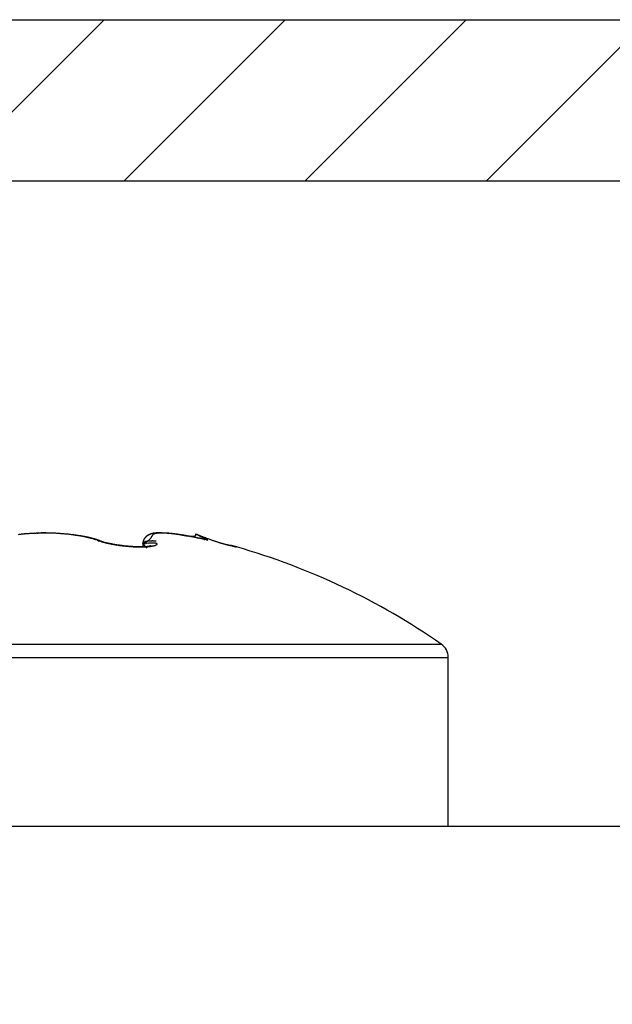
# Model space of a CAD drawing. Units: millimetres. Extents: x -3200 to 5220, y -3024 to 2395.
# Drawn here: x 5150 to 5157, y 2183 to 2195 of the extents above; entities that cross this region are included whole.
import ezdxf

# ---------------------------------------------------------------- set-up
doc = ezdxf.new("R2010")
doc.units = ezdxf.units.MM
for name, color, linetype in [('fiktive', 1, 'Continuous'), ('hatching-Schraffur', 5, 'Continuous'), ('outline-Körperkante', 7, 'Continuous')]:
    doc.layers.add(name, color=color, linetype=linetype)

# ---------------------------------------------------------------- blocks, each defined once
blk = doc.blocks.new('Verschalung WinDrive2201')
at = {"layer": 'hatching-Schraffur'}
h = blk.add_hatch(dxfattribs=at)
h.set_pattern_fill('ANSI31', color=256, scale=0.5, style=0)
h.set_pattern_definition([(45, (-116.6368, -261.4505), (-1.122532, 1.122532), [])])
h.paths.add_polyline_path([(-2, -98), (-9.791, -98), (-18.452, -93), (-23, -93), (-23, -95.5), (-22.202, -95.5), (-21.509, -94.3), (-20.643, -94.8), (-20.355, -94.3), (-19.489, -94.8), (-19.2, -94.3), (-12.791, -98), (-44.25, -98, -1), (-45.75, -98), (-48.25, -98, -1), (-49.75, -98), (-52.25, -98, -1), (-53.75, -98), (-56.25, -98, -1), (-57.75, -98), (-60.25, -98, -1), (-61.75, -98), (-65, -98), (-65, -100), (0, -100), (0, -74.1), (-4, -73.25), (-4, -70.75), (0, -69.9), (0, -8.25), (-2, -8.25), (-2, -14.25), (-4.5, -14.25), (-4.5, -11.75), (-6, -11.75), (-6, -15.75), (-2, -15.75), (-2, -20.48), (-1.7, -21), (-2, -21.52), (-2, -68.28), (-6, -69.13), (-6, -74.87), (-2, -75.72)])
h.paths.add_polyline_path([(-2, -2.25), (-2, -8.25), (0, -8.25), (0, 0), (-82, 0), (-82, -1), (-69, -1), (-68, -2), (-63.75, -2, 1), (-62.25, -2), (-19.75, -2, 1), (-18.25, -2), (-6, -2), (-6, -4.75), (-4.5, -4.75), (-4.5, -2.25)])
at = {"layer": 'outline-Körperkante'}
blk.add_lwpolyline([(-2, -21.52), (-1.7, -21), (-2, -20.48), (-2, -15.75), (-6, -15.75), (-6, -11.75), (-4.5, -11.75), (-4.5, -14.25), (-2, -14.25), (-2, -2.25), (-4.5, -2.25), (-4.5, -4.75), (-6, -4.75), (-6, -2), (-18.25, -2, -1), (-19.75, -2), (-62.25, -2, -1), (-63.75, -2), (-68, -2), (-69, -1), (-82, -1), (-82, 0), (0, 0), (0, -69.9)], format="xyb", dxfattribs=at)
blk = doc.blocks.new('WinDrive2203_LR12_Drive')
at = {"layer": 'outline-Körperkante'}
for p, q in [((66.5, 44.141), (66.498, 44.141)), ((66.5, 44.14), (66.5, 44.14)), ((66.528, 44.139), (66.528, 44.14)), ((67.151, 44.05), (67.137, 44.055)), ((67.177, 44.047), (67.171, 44.049)), ((67.177, 44.047), (67.176, 44.047)), ((68.246, 44.107), (68.237, 44.109)), ((68.367, 44.13), (68.371, 44.123)), ((68.367, 44.13), (68.463, 44.081)), ((68.52, 44.05), (68.503, 44.056)), ((67.329, 44.007), (67.324, 44.008)), ((67.715, 44.007), (67.747, 44.011)), ((67.715, 44.007), (67.715, 44.009)), ((67.715, 44.007), (67.719, 44.003)), ((67.715, 44.007), (67.715, 43.971)), ((67.82, 43.987), (67.82, 43.986)), ((68.872, 43.97), (68.872, 43.97)), ((68.872, 43.97), (68.872, 43.97)), ((68.878, 43.968), (68.874, 43.969)), ((68.878, 43.968), (68.878, 43.968)), ((61.586, 42.763), (71.414, 42.763)), ((61.5, 42.599), (71.5, 42.599)), ((71.5, 40.503), (71.5, 42.599)), ((102.7, 40.503), (57.2, 40.503))]:
    blk.add_line(p, q, dxfattribs=at)
for centre, radius, start, end in [((66.461, 41.788), 2.35, 96.6683, 97.1507), ((66.469, 41.711), 2.427, 96.1741, 96.6457), ((66.477, 41.64), 2.499, 95.7199, 96.1821), ((66.481, 41.578), 2.561, 95.2224, 95.677), ((66.488, 41.519), 2.621, 94.7907, 95.2384), ((66.49, 41.467), 2.673, 94.3142, 94.7561), ((66.494, 41.42), 2.719, 93.8751, 94.3119), ((66.496, 41.379), 2.761, 93.4387, 93.8716), ((66.499, 41.346), 2.794, 93.0135, 93.4432), ((66.5, 41.319), 2.821, 92.5916, 93.019), ((66.5, 41.297), 2.842, 92.147, 92.5729), ((66.5, 41.286), 2.854, 91.7082, 92.1335), ((66.504, 43.608), 0.537, 100.5862, 101.169), ((66.444, 43.936), 0.204, 99.9146, 101.0884), ((66.452, 43.898), 0.242, 99.4176, 100.0613), ((66.558, 43.18), 0.968, 98.5605, 98.6869), ((66.461, 43.822), 0.318, 98.0542, 98.4801), ((66.501, 41.279), 2.861, 91.2983, 91.7236), ((66.454, 43.881), 0.259, 97.723, 98.2794), ((66.463, 43.821), 0.32, 97.4497, 97.8927), ((66.467, 43.777), 0.364, 96.8748, 97.2586), ((66.465, 43.788), 0.353, 96.3195, 96.7201), ((66.466, 43.787), 0.354, 96.0632, 96.4638), ((66.468, 43.765), 0.376, 95.6145, 95.9911), ((66.471, 43.744), 0.397, 95.3477, 95.7074), ((66.471, 43.731), 0.41, 94.8953, 95.2436), ((66.471, 43.716), 0.425, 94.4239, 94.7605), ((66.499, 41.282), 2.858, 90.8372, 91.2637), ((66.474, 43.695), 0.446, 94.1852, 94.5071), ((66.476, 43.677), 0.465, 93.9636, 94.2728), ((66.476, 43.652), 0.489, 93.4851, 93.7808), ((66.478, 43.631), 0.51, 93.2646, 93.5483), ((66.48, 43.606), 0.535, 93.0447, 93.315), ((66.481, 43.577), 0.564, 92.8007, 93.0591), ((66.481, 43.548), 0.594, 92.3571, 92.6024), ((66.484, 43.518), 0.623, 92.3629, 92.5966), ((66.5, 41.289), 2.851, 90.4319, 90.8598), ((66.483, 43.477), 0.664, 91.903, 92.1239), ((66.484, 43.441), 0.7, 91.6851, 91.8947), ((66.488, 43.397), 0.745, 91.6914, 91.8884), ((66.486, 43.349), 0.793, 91.2445, 91.4303), ((66.49, 43.289), 0.852, 91.2455, 91.419), ((66.49, 43.232), 0.909, 91.029, 91.1915), ((66.491, 43.159), 0.982, 90.813, 90.9635), ((66.49, 43.079), 1.063, 90.5938, 90.7335), ((66.494, 42.977), 1.164, 90.5999, 90.7274), ((66.5, 41.301), 2.839, 90, 90.4301), ((66.493, 42.87), 1.271, 90.3821, 90.4993), ((66.491, 42.742), 1.399, 90.1671, 90.2736), ((66.494, 42.562), 1.58, 90.1722, 90.2668), ((66.498, 42.246), 1.896, 90.1801, 90.259), ((66.494, 42.119), 2.022, 89.963, 90.037), ((66.496, 42.232), 1.909, 89.9607, 90.0393), ((66.519, 44.14), 0.0184, 179.8598, 180.1402), ((66.515, 44.142), 0.015, 186.9715, 187.2785), ((66.512, 44.141), 0.0119, 179.8319, 180.1681), ((66.512, 44.142), 0.0124, 186.9393, 187.3108), ((66.51, 44.141), 0.00977, 179.7946, 180.2054), ((66.508, 44.141), 0.0075, 179.7708, 180.2292), ((66.507, 44.141), 0.00671, 179.7439, 180.2561), ((66.506, 44.141), 0.00593, 179.7101, 180.2899), ((66.504, 44.141), 0.00435, 179.6708, 180.3292), ((66.504, 44.141), 0.00379, 179.6223, 180.3777), ((66.503, 44.141), 0.00331, 179.5671, 180.4329), ((66.502, 44.141), 0.00224, 179.4877, 180.5123), ((66.502, 44.141), 0.00185, 179.3814, 180.6186), ((66.502, 44.141), 0.00157, 179.2718, 180.7282), ((66.501, 44.141), 0.0011, 160.7425, 162.3876), ((66.501, 44.141), 0.000509, 178.8745, 181.1255), ((66.501, 44.141), 0.000514, 159.8031, 163.327), ((66.5, 44.141), 0.000345, 151.5805, 155.2894), ((66.5, 44.141), 0.00037, 179.2251, 180.7749), ((66.5, 44.141), 0.000107, 131.2019, 138.7981), ((66.5, 44.141), 0.0000477, 102.996, 130.1341), ((66.5, 44.141), 0.0000503, 78.5392, 101.4608), ((66.514, 43.043), 1.099, 90.6559, 90.7415), ((66.534, 44.143), 0.0335, 185.1, 185.2889), ((66.528, 44.143), 0.0283, 185.6089, 185.8122), ((66.524, 44.143), 0.0236, 186.2303, 186.4501), ((66.522, 44.143), 0.0219, 186.2216, 186.4588), ((66.52, 44.143), 0.0201, 186.2113, 186.4691), ((66.501, 41.302), 2.837, 89.5966, 90.027), ((66.502, 43.751), 0.39, 89.9082, 90.0918), ((66.507, 43.817), 0.325, 90.6359, 90.7788), ((66.505, 43.846), 0.295, 89.933, 90.067), ((66.504, 43.622), 0.519, 89.9652, 90.0348), ((66.506, 43.903), 0.238, 89.9109, 90.0891), ((66.503, 43.905), 0.236, 89.1169, 89.2916), ((66.505, 43.938), 0.204, 89.0932, 89.293), ((66.507, 43.912), 0.23, 89.9115, 90.0885), ((66.506, 43.954), 0.187, 89.0843, 89.3019), ((66.507, 43.963), 0.179, 89.089, 89.3196), ((66.506, 43.985), 0.157, 88.2565, 88.5164), ((66.505, 43.977), 0.165, 88.2418, 88.4851), ((66.507, 43.993), 0.148, 88.2493, 88.5236), ((66.509, 44.007), 0.134, 88.2346, 88.5383), ((66.506, 44.001), 0.141, 87.4356, 87.7254), ((66.506, 44.016), 0.126, 86.5697, 86.8893), ((66.508, 44.025), 0.117, 86.6008, 86.9502), ((66.509, 44.021), 0.12, 87.3791, 87.7128), ((66.508, 44.031), 0.111, 85.7326, 86.0961), ((66.509, 44.035), 0.106, 85.7248, 86.104), ((66.509, 44.043), 0.0984, 84.8964, 85.3054), ((66.51, 44.039), 0.102, 85.7178, 86.111), ((66.51, 44.046), 0.0952, 84.8895, 85.3123), ((66.511, 44.053), 0.0879, 83.9811, 84.4333), ((66.51, 44.049), 0.0919, 84.0702, 84.5086), ((66.511, 44.055), 0.0863, 83.2464, 83.714), ((66.511, 44.06), 0.0815, 82.4255, 82.9217), ((66.512, 44.058), 0.0827, 83.146, 83.6271), ((66.499, 41.292), 2.847, 89.113, 89.5414), ((66.511, 44.063), 0.0784, 81.4989, 82.0085), ((66.512, 44.065), 0.0761, 81.4913, 82.0161), ((66.513, 44.068), 0.0727, 80.6669, 81.2173), ((66.512, 44.066), 0.0756, 80.8007, 81.3381), ((66.513, 44.07), 0.071, 79.8518, 80.4166), ((66.514, 44.073), 0.0683, 79.0356, 79.6248), ((66.513, 44.073), 0.0679, 78.8849, 79.4691), ((66.513, 44.072), 0.0695, 77.4443, 78.0262), ((66.5, 41.291), 2.848, 88.7082, 89.136), ((66.499, 41.294), 2.845, 88.2752, 88.7028), ((66.501, 41.309), 2.83, 87.8639, 88.2925), ((66.5, 41.326), 2.814, 87.3968, 87.8268), ((66.503, 41.353), 2.787, 87.0043, 87.4368), ((66.502, 41.383), 2.756, 86.5266, 86.9621), ((66.506, 41.422), 2.717, 86.1232, 86.563), ((66.508, 41.467), 2.672, 85.6567, 86.1012), ((66.514, 41.517), 2.622, 85.2396, 85.6901), ((66.517, 41.574), 2.565, 84.7544, 85.2116), ((66.524, 41.634), 2.504, 84.3204, 84.7856), ((66.531, 41.701), 2.438, 83.8432, 84.3172), ((66.538, 41.773), 2.365, 83.3512, 83.8354), ((66.548, 41.847), 2.29, 82.8785, 83.3739), ((66.557, 41.926), 2.211, 82.3636, 82.8718), ((66.363, 39.868), 4.277, 83.212, 83.5098), ((66.569, 42.009), 2.127, 81.8552, 82.3776), ((66.692, 42.576), 1.548, 82.8113, 83.4357), ((66.581, 42.08), 2.055, 81.3659, 81.9006), ((66.677, 42.448), 1.677, 82.4865, 82.8562), ((66.589, 42.139), 1.996, 80.798, 81.3417), ((66.146, 38.675), 5.487, 82.0515, 82.138), ((66.632, 42.137), 1.992, 81.8803, 82.1432), ((66.6, 42.202), 1.932, 80.2754, 80.8302), ((66.693, 42.551), 1.573, 81.568, 81.9206), ((66.661, 42.326), 1.8, 81.3142, 81.6122), ((66.61, 42.265), 1.868, 79.693, 80.2587), ((66.64, 42.201), 1.928, 80.9988, 81.2708), ((66.662, 42.351), 1.776, 80.6484, 80.9429), ((66.623, 42.332), 1.799, 79.1295, 79.7086), ((66.677, 42.427), 1.698, 80.4154, 80.7221), ((66.677, 42.424), 1.701, 80.135, 80.4385), ((66.636, 42.399), 1.732, 78.5378, 79.1308), ((66.679, 42.445), 1.68, 79.7729, 80.0771), ((66.687, 42.483), 1.641, 79.5, 79.8092), ((66.651, 42.469), 1.66, 77.9654, 78.5748), ((66.692, 42.519), 1.605, 79.1474, 79.461), ((66.7, 42.545), 1.578, 78.9191, 79.2353), ((66.666, 42.539), 1.588, 77.3154, 77.9419), ((66.703, 42.575), 1.548, 78.4912, 78.8109), ((66.711, 42.604), 1.517, 78.2529, 78.5762), ((66.683, 42.612), 1.513, 76.7148, 77.3614), ((66.716, 42.637), 1.485, 77.8642, 78.1916), ((66.724, 42.663), 1.458, 77.6305, 77.9614), ((66.7, 42.683), 1.44, 76.0523, 76.7198), ((66.729, 42.694), 1.426, 77.2291, 77.5642), ((66.734, 42.719), 1.4, 76.8515, 77.1904), ((66.719, 42.757), 1.364, 75.39, 76.0821), ((66.743, 42.75), 1.369, 76.5719, 76.9151), ((66.749, 42.776), 1.341, 76.2347, 76.5819), ((66.738, 42.829), 1.289, 74.6845, 75.4025), ((66.756, 42.804), 1.312, 75.8913, 76.2431), ((66.762, 42.83), 1.286, 75.4727, 75.8287), ((66.758, 42.902), 1.214, 73.9491, 74.6968), ((66.77, 42.858), 1.257, 75.1865, 75.5474), ((66.775, 42.885), 1.23, 74.7353, 75.1006), ((66.779, 42.972), 1.141, 73.2084, 73.9875), ((66.784, 42.91), 1.203, 74.4563, 74.8267), ((66.791, 42.936), 1.176, 74.0613, 74.4363), ((66.802, 43.043), 1.066, 72.4337, 73.2499), ((66.798, 42.962), 1.149, 73.6788, 74.0591), ((66.805, 42.987), 1.123, 73.268, 73.6532), ((66.824, 43.11), 0.995, 71.6267, 72.4807), ((66.813, 43.011), 1.098, 72.8929, 73.2838), ((66.821, 43.036), 1.072, 72.54, 72.9363), ((66.829, 43.059), 1.047, 72.1286, 72.5306), ((66.835, 43.08), 1.025, 71.7101, 72.1169), ((67.733, 45.798), 1.842, 251.6035, 252.473), ((67.162, 43.919), 0.131, 93.7263, 94.5715), ((67.157, 44.001), 0.0491, 93.0316, 94.7518), ((67.157, 43.996), 0.0541, 91.8774, 92.8944), ((67.157, 43.986), 0.0641, 89.6292, 90.3708), ((67.158, 43.891), 0.159, 90.617, 90.8907), ((66.843, 43.106), 0.998, 71.2827, 71.6967), ((67.158, 43.998), 0.0525, 89.514, 90.486), ((67.158, 43.99), 0.0601, 88.9266, 89.7563), ((67.157, 43.986), 0.0647, 87.6211, 88.3831), ((67.157, 43.989), 0.0609, 86.9578, 87.7773), ((67.157, 43.991), 0.059, 85.6311, 86.4785), ((67.157, 43.991), 0.0598, 84.3274, 85.165), ((67.158, 43.991), 0.0596, 85.6354, 86.4742), ((67.157, 43.991), 0.0591, 83.0186, 83.8675), ((66.854, 43.136), 0.967, 70.8965, 71.3194), ((67.158, 43.991), 0.0593, 83.089, 83.9449), ((67.157, 43.992), 0.0584, 81.7162, 82.5771), ((67.158, 43.992), 0.0583, 81.0688, 81.934), ((67.157, 43.992), 0.0587, 79.8908, 80.7625), ((67.158, 43.992), 0.0578, 79.1412, 80.0174), ((67.158, 43.993), 0.0576, 77.2376, 78.1235), ((67.158, 43.992), 0.0582, 78.6253, 79.507), ((67.158, 43.993), 0.0574, 76.6079, 77.4991), ((67.157, 43.993), 0.0575, 75.3615, 76.2563), ((67.158, 43.993), 0.0574, 74.7423, 75.641), ((67.158, 43.993), 0.0573, 74.1263, 75.0293), ((67.158, 43.993), 0.0571, 72.9059, 73.8165), ((67.158, 43.993), 0.0574, 72.3039, 73.2131), ((67.157, 43.993), 0.0578, 70.9155, 71.8153), ((67.555, 45.109), 1.127, 250.3908, 251.6909), ((67.48, 44.842), 0.851, 249.1796, 249.6508), ((67.423, 44.791), 0.788, 251.9034, 253.4947), ((67.303, 44.363), 0.34, 249.4349, 250.3456), ((67.331, 44.438), 0.42, 250.1641, 250.6565), ((67.667, 45.441), 1.478, 251.2591, 251.3717), ((67.372, 44.569), 0.557, 251.4547, 251.7874), ((67.347, 44.485), 0.47, 251.5096, 251.9333), ((67.496, 45.039), 1.047, 253.5339, 254.355), ((67.369, 44.521), 0.511, 250.8428, 253.1112), ((67.381, 44.589), 0.579, 251.9201, 252.2613), ((67.406, 44.668), 0.662, 252.3085, 252.6071), ((67.401, 44.655), 0.649, 252.6461, 252.9568), ((67.405, 44.667), 0.661, 252.9309, 253.2408), ((67.806, 44.017), 0.0892, 166.7838, 175.1194), ((68.147, 43.919), 0.444, 164.832, 165.4049), ((67.852, 44), 0.138, 163.1184, 165.1214), ((67.825, 44.012), 0.11, 162.1404, 166.6769), ((67.822, 44.011), 0.106, 161.3665, 164.0754), ((68.054, 43.909), 0.359, 156.6417, 157.7316), ((67.837, 44.006), 0.122, 159.1574, 161.4234), ((67.844, 44.002), 0.13, 156.7579, 158.8166), ((67.834, 44.006), 0.12, 154.4581, 156.654), ((67.841, 44.002), 0.127, 153.6733, 156.9102), ((67.83, 44.009), 0.115, 152.4768, 154.7331), ((67.816, 44.017), 0.0983, 150.9804, 155.2614), ((67.832, 44.007), 0.117, 150.0921, 152.275), ((67.831, 44.008), 0.116, 147.2709, 150.7456), ((67.832, 44.007), 0.117, 147.8976, 150.0398), ((67.832, 44.007), 0.117, 145.8073, 147.9215), ((67.84, 44.001), 0.127, 143.7285, 146.7739), ((67.831, 44.007), 0.117, 143.6556, 145.7404), ((67.835, 44.004), 0.121, 140.3356, 143.4758), ((67.833, 44.006), 0.119, 141.5432, 143.5695), ((67.834, 44.005), 0.12, 139.5949, 141.5733), ((67.835, 44.005), 0.121, 137.3398, 140.4528), ((67.836, 44.003), 0.122, 137.5136, 139.4289), ((67.838, 44.001), 0.125, 135.6664, 137.527), ((67.84, 43.999), 0.129, 134.262, 137.1247), ((67.84, 43.999), 0.129, 133.702, 135.491), ((67.845, 43.993), 0.136, 131.3608, 134.0376), ((67.842, 43.996), 0.132, 131.8944, 133.6221), ((67.846, 43.992), 0.137, 130.2782, 131.9301), ((67.602, 44.299), 0.308, 299.6693, 305.6687), ((67.849, 43.987), 0.143, 128.5554, 131.0558), ((67.792, 43.862), 0.177, 101.4476, 102.3298), ((67.848, 43.989), 0.141, 128.5989, 130.1862), ((67.795, 43.846), 0.193, 100.4927, 101.3247), ((67.854, 43.981), 0.151, 126.2006, 128.5408), ((67.852, 43.984), 0.148, 126.9398, 128.4487), ((67.799, 43.83), 0.209, 100.0178, 100.8056), ((67.855, 43.979), 0.153, 125.4046, 126.8471), ((67.802, 43.812), 0.228, 99.1534, 99.8985), ((67.861, 43.971), 0.164, 123.7713, 125.9045), ((67.859, 43.973), 0.161, 124.0892, 125.4527), ((67.805, 43.794), 0.246, 98.5502, 99.2577), ((67.863, 43.967), 0.168, 122.54, 123.8364), ((67.808, 43.774), 0.266, 97.7946, 98.4656), ((67.868, 43.96), 0.176, 121.6829, 123.639), ((67.811, 43.753), 0.287, 97.2279, 97.8667), ((67.868, 43.959), 0.177, 121.3486, 122.5653), ((67.876, 43.944), 0.195, 119.6267, 121.373), ((67.814, 43.732), 0.309, 96.7127, 97.3203), ((67.872, 43.951), 0.186, 120.0459, 121.1967), ((67.818, 43.709), 0.331, 96.2202, 96.7999), ((67.878, 43.942), 0.197, 119.0153, 120.0893), ((67.884, 43.929), 0.211, 117.9189, 119.5053), ((67.882, 43.931), 0.208, 117.7452, 118.7501), ((67.684, 44.196), 0.177, 303.5702, 308.9038), ((67.82, 43.684), 0.356, 95.5669, 96.1196), ((67.894, 43.91), 0.233, 116.3921, 117.8073), ((67.891, 43.916), 0.226, 116.8131, 117.7316), ((67.823, 43.66), 0.381, 95.1218, 95.6507), ((67.894, 43.91), 0.233, 115.9822, 116.8611), ((67.824, 43.634), 0.407, 94.5375, 95.0427), ((67.895, 43.906), 0.237, 114.8383, 116.2019), ((67.894, 43.909), 0.233, 115.0435, 115.9111), ((67.827, 43.606), 0.435, 94.133, 94.6165), ((67.891, 43.915), 0.227, 113.4114, 114.808), ((67.892, 43.912), 0.23, 114.0763, 114.9473), ((72.824, 38.696), 7.352, 133.0911, 133.1619), ((67.83, 43.578), 0.463, 93.7447, 94.2088), ((67.89, 43.918), 0.224, 113.3692, 114.2516), ((67.888, 43.922), 0.219, 112.0322, 113.451), ((67.831, 43.551), 0.49, 93.2124, 93.6608), ((67.888, 43.922), 0.219, 112.3553, 113.2467), ((67.69, 44.186), 0.165, 312.719, 315.9858), ((67.834, 43.516), 0.526, 92.8609, 93.2877), ((67.887, 43.925), 0.216, 111.4808, 112.3743), ((67.886, 43.925), 0.216, 110.5741, 111.9936), ((67.836, 43.473), 0.568, 92.5323, 92.934), ((67.886, 43.928), 0.213, 110.6506, 111.5478), ((67.751, 44.133), 0.0843, 312.7584, 319.0742), ((67.885, 43.929), 0.212, 109.3095, 110.7312), ((67.884, 43.929), 0.211, 109.5197, 110.417), ((67.836, 43.454), 0.587, 92.0466, 92.4449), ((67.884, 43.932), 0.209, 108.8164, 109.7142), ((67.884, 43.93), 0.211, 107.694, 109.1062), ((67.755, 44.131), 0.0802, 318.4374, 323.7627), ((67.837, 43.468), 0.574, 91.7196, 92.1354), ((67.884, 43.932), 0.209, 107.821, 108.7148), ((67.751, 44.132), 0.0832, 324.9709, 329.1629), ((67.884, 43.931), 0.21, 106.427, 107.8277), ((67.884, 43.933), 0.207, 107.0893, 107.9797), ((67.839, 43.366), 0.676, 91.3142, 91.6721), ((67.884, 43.932), 0.208, 106.0695, 106.952), ((67.762, 44.125), 0.0702, 329.4822, 333.8139), ((67.85, 42.998), 1.044, 91.2312, 91.4646), ((67.885, 43.929), 0.212, 104.9636, 106.3383), ((67.762, 44.125), 0.0705, 333.979, 337.799), ((67.884, 43.932), 0.209, 105.2115, 106.0868), ((67.663, 44.159), 0.175, 339.4851, 340.8335), ((67.957, 44.064), 0.134, 162.0918, 163.68), ((67.839, 43.365), 0.677, 90.5841, 90.9609), ((67.884, 43.93), 0.21, 104.3947, 105.2583), ((67.885, 43.926), 0.214, 103.5553, 104.9029), ((67.865, 44.096), 0.0366, 160.1933, 165.5019), ((67.854, 44.102), 0.024, 155.6409, 163.3302), ((67.884, 43.928), 0.212, 103.3021, 104.1547), ((67.851, 44.103), 0.0209, 148.0415, 156.7275), ((67.835, 43.676), 0.365, 89.6289, 90.3711), ((67.853, 44.102), 0.0237, 140.5015, 148.4232), ((67.886, 43.921), 0.219, 102.1609, 103.468), ((67.885, 43.926), 0.215, 102.6444, 103.4816), ((67.858, 44.097), 0.0306, 132.4091, 138.977), ((67.864, 44.09), 0.0399, 125.8717, 131.3541), ((67.841, 43.399), 0.643, 89.9326, 90.3266), ((67.886, 43.923), 0.218, 101.7602, 102.5828), ((67.887, 43.915), 0.226, 100.9246, 102.1906), ((67.87, 44.08), 0.0512, 120.1809, 124.825), ((67.886, 43.918), 0.222, 100.872, 101.6758), ((67.843, 44.438), 0.396, 269.8529, 270.4328), ((67.877, 44.067), 0.0662, 115.5231, 119.4257), ((67.889, 43.905), 0.235, 99.6884, 100.9007), ((67.888, 43.913), 0.228, 100.1253, 100.9111), ((67.838, 43.852), 0.189, 85.8622, 87.7681), ((67.889, 43.907), 0.234, 99.4129, 100.1769), ((67.884, 44.049), 0.085, 111.4172, 114.7355), ((67.891, 43.895), 0.246, 98.4469, 99.6062), ((67.889, 43.901), 0.24, 98.4864, 99.2295), ((67.839, 43.852), 0.189, 82.7621, 86.2341), ((67.891, 44.027), 0.108, 108.1748, 111.0029), ((67.891, 43.893), 0.248, 97.9531, 98.6716), ((67.892, 43.881), 0.26, 97.1917, 98.2868), ((67.891, 43.883), 0.258, 97.0047, 97.7), ((67.899, 44.001), 0.136, 105.2388, 107.6855), ((67.894, 43.865), 0.276, 96.1664, 97.1995), ((67.893, 43.874), 0.268, 96.4721, 97.1406), ((67.894, 43.863), 0.279, 95.7353, 96.3786), ((67.906, 43.969), 0.168, 102.7073, 104.8289), ((67.792, 43.311), 0.733, 83.122, 84.3786), ((67.896, 43.842), 0.299, 95.1275, 96.089), ((67.895, 43.848), 0.293, 94.9861, 95.6008), ((67.896, 43.834), 0.307, 94.4394, 95.0274), ((67.898, 43.818), 0.323, 94.2224, 95.116), ((67.914, 43.933), 0.205, 100.629, 102.495), ((67.898, 43.816), 0.325, 93.8838, 94.442), ((67.899, 43.785), 0.356, 93.2028, 94.0203), ((67.899, 43.798), 0.343, 93.3448, 93.8754), ((67.92, 43.89), 0.248, 98.7059, 100.3509), ((67.9, 43.774), 0.367, 92.791, 93.291), ((67.901, 43.749), 0.393, 92.4275, 93.1743), ((67.901, 43.751), 0.39, 92.2614, 92.7332), ((67.927, 43.842), 0.297, 97.0444, 98.513), ((67.902, 43.721), 0.42, 91.9072, 92.3481), ((67.903, 43.699), 0.442, 91.6633, 92.3325), ((67.901, 43.69), 0.451, 91.2038, 91.6164), ((67.904, 43.641), 0.5, 91.0178, 91.6161), ((67.932, 43.787), 0.352, 95.5345, 96.8479), ((67.904, 43.649), 0.492, 91.0317, 91.4135), ((67.903, 43.607), 0.535, 90.5176, 90.8713), ((67.905, 43.56), 0.581, 90.4972, 91.019), ((67.903, 43.551), 0.59, 90.1824, 90.5058), ((67.937, 43.727), 0.412, 94.2364, 95.4244), ((67.904, 43.464), 0.677, 89.8807, 90.3334), ((67.903, 43.493), 0.649, 89.8521, 90.1479), ((67.904, 43.412), 0.73, 89.6979, 89.964), ((67.902, 43.319), 0.822, 89.3887, 89.7671), ((67.941, 43.66), 0.48, 93.0264, 94.1024), ((67.9, 43.326), 0.816, 89.2082, 89.4477), ((67.901, 43.137), 1.005, 89.114, 89.4277), ((67.9, 43.203), 0.938, 89.0643, 89.2751), ((67.898, 43.067), 1.074, 88.9169, 89.1019), ((67.891, 42.837), 1.305, 88.6494, 88.8954), ((67.943, 43.588), 0.552, 91.8634, 92.8482), ((67.891, 42.858), 1.283, 88.6194, 88.7767), ((67.889, 42.617), 1.525, 88.6389, 88.7719), ((67.881, 42.364), 1.778, 88.4965, 88.6796), ((67.946, 43.504), 0.636, 90.9909, 91.8876), ((67.874, 42.227), 1.915, 88.3507, 88.4582), ((67.849, 41.186), 2.956, 88.3557, 88.4676), ((67.855, 41.653), 2.489, 88.2178, 88.3012), ((67.821, 40.359), 3.783, 88.2508, 88.3062), ((67.803, 39.996), 4.147, 88.1086, 88.1899), ((67.945, 43.409), 0.73, 89.9746, 90.7937), ((67.778, 39.2), 4.943, 88.121, 88.1639), ((67.81, 39.974), 4.169, 88.1391, 88.2213), ((67.766, 39.061), 5.082, 87.9934, 88.0357), ((67.797, 39.437), 4.705, 88.1587, 88.2047), ((67.817, 40.343), 3.8, 87.9791, 88.071), ((67.945, 43.308), 0.831, 89.2038, 89.9536), ((67.804, 40.167), 3.976, 87.879, 87.9342), ((67.843, 40.998), 3.144, 87.9113, 88.0243), ((67.833, 40.561), 3.582, 88.0451, 88.107), ((67.832, 40.865), 3.278, 87.7688, 87.8372), ((67.942, 43.198), 0.941, 88.4439, 89.1355), ((67.854, 41.327), 2.815, 87.7542, 87.8825), ((67.845, 41.082), 3.06, 87.7883, 87.8623), ((67.859, 41.307), 2.835, 87.8067, 87.8874), ((67.867, 41.575), 2.567, 87.6949, 87.8381), ((67.856, 41.454), 2.688, 87.5474, 87.6336), ((67.938, 43.084), 1.056, 87.7355, 88.375), ((67.874, 41.748), 2.393, 87.5435, 87.6993), ((67.868, 41.617), 2.524, 87.562, 87.6544), ((67.878, 41.727), 2.414, 87.5826, 87.6803), ((67.88, 41.925), 2.217, 87.3121, 87.4828), ((67.877, 41.851), 2.291, 87.3205, 87.4242), ((67.933, 42.961), 1.179, 87.1294, 87.7249), ((67.88, 41.929), 2.213, 87.2129, 87.3215), ((67.887, 42.039), 2.102, 87.1742, 87.357), ((67.89, 42.025), 2.116, 87.2294, 87.3438), ((67.895, 42.161), 1.98, 87.035, 87.2317), ((67.888, 42.09), 2.051, 86.9841, 87.1033), ((67.925, 42.834), 1.306, 86.5097, 87.0654), ((67.897, 42.163), 1.978, 87.0088, 87.1335), ((67.898, 42.239), 1.902, 86.8222, 87.0301), ((67.896, 42.219), 1.922, 86.7628, 86.8921), ((67.901, 42.332), 1.809, 86.523, 86.7441), ((67.901, 42.279), 1.862, 86.6584, 86.7931), ((67.916, 42.703), 1.438, 85.9308, 86.4527), ((67.904, 42.325), 1.815, 86.5487, 86.6878), ((67.908, 42.39), 1.751, 86.4036, 86.6354), ((67.905, 42.375), 1.766, 86.3193, 86.4637), ((67.912, 42.414), 1.727, 86.3414, 86.49), ((67.904, 42.564), 1.577, 85.3819, 85.8727), ((67.911, 42.461), 1.679, 86.1169, 86.3614), ((67.909, 42.46), 1.681, 85.9823, 86.1361), ((67.916, 42.509), 1.631, 85.9166, 86.1712), ((67.917, 42.489), 1.651, 86.0149, 86.1727), ((67.892, 42.421), 1.72, 84.9087, 85.3727), ((67.918, 42.529), 1.612, 85.7884, 85.9513), ((67.92, 42.564), 1.577, 85.6475, 85.9143), ((67.918, 42.557), 1.584, 85.5655, 85.7324), ((67.923, 42.602), 1.538, 85.3801, 85.6567), ((67.923, 42.588), 1.552, 85.4776, 85.6494), ((67.879, 42.278), 1.864, 84.4478, 84.8878), ((67.924, 42.616), 1.524, 85.2503, 85.426), ((67.928, 42.65), 1.49, 85.1174, 85.4061), ((67.929, 42.643), 1.497, 85.1663, 85.3468), ((67.93, 42.668), 1.472, 84.9433, 85.1277), ((67.929, 42.68), 1.46, 84.7865, 85.0843), ((67.865, 42.137), 2.006, 84.0172, 84.4376), ((67.932, 42.692), 1.448, 84.7436, 84.9327), ((67.934, 42.716), 1.423, 84.5295, 84.8379), ((67.933, 42.714), 1.426, 84.5254, 84.7184), ((67.935, 42.738), 1.401, 84.3204, 84.518), ((67.937, 42.749), 1.39, 84.2037, 84.5225), ((67.937, 42.755), 1.385, 84.1185, 84.3197), ((67.847, 41.978), 2.166, 83.5986, 83.9978), ((67.941, 42.796), 1.343, 83.8165, 84.1502), ((67.939, 42.775), 1.364, 83.9188, 84.1245), ((67.944, 42.792), 1.347, 83.8375, 84.0471), ((67.942, 42.789), 1.35, 83.5727, 83.9074), ((67.944, 42.819), 1.32, 83.514, 83.7289), ((67.825, 41.801), 2.344, 83.164, 83.5419), ((67.943, 42.799), 1.34, 83.3247, 83.5378), ((67.935, 42.734), 1.406, 83.2035, 83.5281), ((67.936, 42.736), 1.403, 83.1411, 83.3458), ((67.924, 42.642), 1.498, 82.9157, 83.2232), ((67.925, 42.67), 1.47, 82.8332, 83.0296), ((67.812, 41.686), 2.46, 82.8076, 83.176), ((67.917, 42.583), 1.557, 82.7677, 82.9542), ((67.903, 42.49), 1.652, 82.5591, 82.8402), ((67.903, 42.501), 1.641, 82.4651, 82.643), ((67.882, 42.334), 1.809, 82.285, 82.5442), ((67.89, 42.402), 1.74, 82.2914, 82.4602), ((67.806, 41.653), 2.494, 82.3904, 82.7621), ((67.88, 42.302), 1.841, 82.2297, 82.3901), ((67.856, 42.152), 1.993, 82.0161, 82.2536), ((67.863, 42.186), 1.958, 82.0445, 82.196), ((67.83, 41.959), 2.187, 81.8096, 82.0276), ((67.841, 42.065), 2.081, 81.767, 81.9106), ((67.734, 41.11), 3.041, 82.087, 82.3983), ((67.827, 41.924), 2.222, 81.8024, 81.9374), ((67.794, 41.71), 2.44, 81.6169, 81.8141), ((67.8, 41.772), 2.377, 81.5453, 81.6724), ((67.776, 41.601), 2.55, 81.4581, 81.5769), ((67.747, 41.418), 2.735, 81.3604, 81.5379), ((67.427, 38.979), 5.194, 81.7913, 81.9773), ((67.745, 41.409), 2.744, 81.3126, 81.4239), ((67.682, 41.002), 3.156, 81.1762, 81.3314), ((67.713, 41.185), 2.971, 81.2429, 81.3461), ((67.672, 40.944), 3.214, 81.0845, 81.1805), ((67.628, 40.641), 3.521, 81.0574, 81.1977), ((65.616, 26.714), 17.592, 81.6004, 81.6561), ((67.627, 40.647), 3.515, 81.0164, 81.1045), ((67.577, 40.316), 3.85, 80.9284, 81.0577), ((67.571, 40.318), 3.849, 80.8775, 80.9586), ((67.513, 39.914), 4.256, 80.8979, 80.9713), ((67.397, 39.228), 4.953, 80.7557, 80.8571), ((69.433, 52.423), 8.398, 261.4631, 261.5806), ((67.433, 39.453), 4.725, 80.7612, 80.8279), ((66.621, 34.487), 9.757, 80.6818, 80.7339), ((67.335, 38.852), 5.333, 80.6956, 80.755), ((67.222, 38.151), 6.044, 80.6637, 80.7164), ((67.132, 37.614), 6.589, 80.5837, 80.661), ((68.747, 47.7), 3.626, 261.3713, 261.643), ((67.059, 37.182), 7.026, 80.5825, 80.628), ((66.868, 36.023), 8.202, 80.5516, 80.5908), ((67.74, 41.25), 2.902, 80.5126, 80.6891), ((66.582, 34.342), 9.906, 80.488, 80.5206), ((67.778, 41.464), 2.684, 80.3577, 80.5521), ((68.536, 46.235), 2.146, 261.5191, 261.9728), ((66.151, 31.791), 12.494, 80.4416, 80.4676), ((65.208, 26.057), 18.304, 80.4957, 80.5135), ((67.647, 40.698), 3.461, 80.1894, 80.3451), ((64.931, 24.47), 19.915, 80.4472, 80.4637), ((65.683, 29.008), 15.316, 80.3795, 80.401), ((68.448, 45.571), 1.477, 261.7708, 262.4168), ((66.272, 32.372), 11.901, 80.4424, 80.4703), ((66.743, 35.306), 8.929, 80.2594, 80.2966), ((68.392, 45.123), 1.025, 262.2126, 263.1145), ((67.007, 36.76), 7.451, 80.3218, 80.3667), ((67.204, 37.862), 6.332, 80.3505, 80.4035), ((67.317, 38.586), 5.599, 80.1875, 80.2477), ((68.362, 44.836), 0.737, 262.8002, 264.0048), ((67.429, 39.224), 4.952, 80.1373, 80.2058), ((67.514, 39.676), 4.491, 80.1502, 80.2258), ((67.58, 40.081), 4.081, 80.0059, 80.0895), ((68.342, 44.617), 0.516, 263.6731, 265.3019), ((67.634, 40.378), 3.78, 79.9411, 80.0318), ((67.681, 40.664), 3.489, 79.7824, 79.881), ((68.332, 44.459), 0.358, 264.7686, 266.9651), ((67.728, 40.88), 3.269, 79.8125, 79.9181), ((67.765, 41.102), 3.043, 79.6383, 79.752), ((67.791, 41.257), 2.886, 79.4828, 79.6031), ((68.329, 44.338), 0.237, 266.2508, 269.2986), ((67.822, 41.407), 2.733, 79.4208, 79.5483), ((67.848, 41.555), 2.582, 79.2492, 79.3844), ((68.33, 44.251), 0.15, 268.2242, 272.5785), ((67.885, 41.733), 2.401, 79.1692, 79.3149), ((67.883, 41.746), 2.389, 78.928, 79.0751), ((68.336, 44.189), 0.0886, 270.8437, 277.36), ((67.862, 41.62), 2.516, 78.8579, 78.9978), ((68.343, 44.15), 0.0487, 274.2439, 284.4635), ((67.809, 41.362), 2.78, 78.6996, 78.8265), ((67.697, 40.788), 3.364, 78.6375, 78.7426), ((68.351, 44.128), 0.0254, 279.6067, 295.9068), ((67.553, 40.087), 4.08, 78.5014, 78.5884), ((68.358, 44.118), 0.014, 288.3095, 312.7585), ((67.318, 38.972), 5.219, 78.3483, 78.4164), ((73.83, 58.19), 15.083, 248.7676, 249.0224), ((68.361, 44.117), 0.0107, 307.9797, 335.0919), ((68.34, 44.113), 0.0316, 6.4439, 17.6024), ((68.356, 44.118), 0.0154, 338.4131, 357.2221), ((66.979, 37.334), 6.892, 78.2848, 78.3365), ((66.231, 33.653), 10.649, 78.3311, 78.3646), ((63.683, 21.55), 23.017, 78.1978, 78.2134), ((79.282, 96.397), 53.438, 258.2395, 258.2462), ((72.615, 64.209), 20.567, 258.1635, 258.1811), ((72.123, 62.025), 18.328, 258.2885, 258.3082), ((55.642, -17.4), 62.788, 78.26198, 78.26777), ((67.275, 38.604), 5.589, 78.1624, 78.2275), ((67.726, 40.72), 3.425, 78.1784, 78.285), ((67.901, 41.545), 2.582, 78.0913, 78.233), ((70.085, 48.363), 4.567, 248.7552, 249.3734), ((68.031, 42.164), 1.949, 77.8927, 78.0806), ((68.138, 42.653), 1.449, 77.6849, 77.9378), ((67.519, 39.802), 4.366, 77.6514, 77.7357), ((68.68, 45.071), 1.029, 257.2238, 257.584), ((67.374, 39.146), 5.038, 77.4932, 77.5659), ((63.516, 34.598), 10.696, 62.1282, 62.4478), ((68.414, 43.809), 0.261, 77.1586, 78.537), ((68.812, 45.539), 1.515, 257.0089, 257.2603), ((69.949, 47.983), 4.164, 249.2817, 249.6841), ((68.495, 44.117), 0.0574, 252.5534, 259.7225), ((68.472, 43.98), 0.0805, 76.9961, 81.1208), ((68.492, 44.041), 0.0183, 81.3152, 93.2466), ((68.722, 44.788), 0.764, 252.6983, 253.3954), ((75.539, 63.475), 20.634, 250.0635, 250.1198), ((68.377, 43.902), 0.205, 45.8806, 47.3017), ((70.076, 48.362), 4.564, 250.0909, 250.3648), ((69.606, 47.013), 3.135, 250.1764, 250.5879), ((69.683, 47.236), 3.372, 250.6062, 250.9557), ((69.693, 47.269), 3.405, 250.9755, 251.2945), ((69.518, 46.753), 2.86, 251.3042, 251.665), ((69.404, 46.397), 2.487, 251.5798, 251.974), ((68.148, 47.573), 3.664, 255.2161, 255.4098), ((67.417, 44.709), 0.705, 253.3204, 253.6146), ((67.427, 44.744), 0.74, 253.6548, 253.9376), ((67.438, 44.756), 0.755, 253.3062, 254.3806), ((67.435, 44.772), 0.77, 253.9164, 254.1928), ((67.442, 44.799), 0.798, 254.235, 254.5041), ((67.589, 45.421), 1.44, 255.3572, 255.9088), ((67.452, 44.835), 0.835, 254.4823, 254.7434), ((67.463, 44.867), 0.869, 254.6442, 254.8978), ((68.065, 47.263), 3.34, 255.5937, 255.7985), ((67.468, 44.898), 0.9, 255.0879, 255.3348), ((67.545, 45.227), 1.241, 255.6837, 256.374), ((67.48, 44.932), 0.936, 255.1362, 255.3767), ((67.485, 44.967), 0.972, 255.6018, 255.836), ((67.528, 45.137), 1.147, 255.7737, 256.4439), ((67.496, 45.001), 1.007, 255.7457, 255.9739), ((67.506, 45.038), 1.045, 255.9209, 256.1435), ((67.616, 45.521), 1.544, 256.4178, 256.9742), ((67.513, 45.073), 1.081, 256.1944, 256.4116), ((67.5, 45), 1.007, 256.1455, 256.9706), ((67.521, 45.111), 1.12, 256.4951, 256.7071), ((67.531, 45.144), 1.154, 256.593, 256.8001), ((67.539, 45.183), 1.194, 256.8838, 257.0862), ((67.663, 45.736), 1.764, 257.0449, 257.5351), ((67.549, 45.221), 1.233, 257.0074, 257.2052), ((67.572, 45.32), 1.335, 257.0337, 257.6627), ((67.556, 45.258), 1.271, 257.2587, 257.4522), ((67.563, 45.297), 1.311, 257.5057, 257.695), ((67.654, 45.704), 1.73, 257.5977, 258.1092), ((67.571, 45.335), 1.35, 257.7484, 257.9338), ((67.625, 45.584), 1.604, 257.8344, 258.3644), ((67.581, 45.375), 1.39, 257.8598, 258.0414), ((67.591, 45.415), 1.431, 257.9693, 258.1472), ((67.598, 45.455), 1.472, 258.2018, 258.3763), ((67.661, 45.729), 1.756, 258.0478, 258.5612), ((67.627, 45.597), 1.617, 258.4128, 258.9526), ((67.605, 45.491), 1.509, 258.4052, 258.5764), ((67.612, 45.533), 1.552, 258.6308, 258.7987), ((67.622, 45.573), 1.593, 258.7059, 258.8706), ((67.677, 45.817), 1.846, 258.6255, 259.1208), ((67.628, 45.615), 1.635, 258.9492, 259.1113), ((67.641, 45.669), 1.691, 258.9311, 259.459), ((67.633, 45.641), 1.662, 259.1183, 259.2784), ((67.69, 45.882), 1.912, 259.0947, 259.5789), ((67.668, 45.821), 1.845, 259.4947, 259.9863), ((67.694, 45.911), 1.942, 259.6168, 260.0994), ((67.689, 45.943), 1.969, 260.0167, 260.484), ((67.7, 45.938), 1.969, 260.0807, 260.5617), ((67.702, 46.027), 2.054, 260.502, 260.9556), ((67.702, 45.953), 1.985, 260.5795, 261.0608), ((67.715, 46.107), 2.135, 260.9643, 261.4057), ((67.707, 45.987), 2.018, 261.0672, 261.5442), ((67.725, 46.183), 2.212, 261.4304, 261.86), ((67.714, 46.034), 2.066, 261.5442, 262.0137), ((67.734, 46.242), 2.271, 261.8387, 262.2601), ((67.719, 46.072), 2.105, 262.0248, 262.4874), ((67.737, 46.281), 2.311, 262.3238, 262.7397), ((67.723, 46.111), 2.144, 262.4971, 262.9529), ((67.741, 46.304), 2.333, 262.7234, 263.1364), ((67.726, 46.132), 2.165, 262.9524, 263.4047), ((67.741, 46.311), 2.341, 263.1418, 263.5538), ((67.726, 46.138), 2.171, 263.4232, 263.8742), ((67.74, 46.299), 2.329, 263.547, 263.9607), ((67.725, 46.13), 2.162, 263.8863, 264.3383), ((67.737, 46.269), 2.298, 263.9682, 264.386), ((67.724, 46.109), 2.142, 264.3067, 264.7616), ((67.734, 46.223), 2.252, 264.3539, 264.7784), ((67.72, 46.075), 2.107, 264.7898, 265.2502), ((67.727, 46.159), 2.188, 264.7954, 265.2291), ((67.72, 46.081), 2.11, 265.2365, 265.6824), ((67.716, 46.026), 2.059, 265.2314, 265.6996), ((67.715, 45.989), 2.017, 265.6385, 266.0998), ((67.711, 45.964), 1.996, 265.7044, 266.1831), ((67.707, 45.885), 1.913, 266.1122, 266.5924), ((67.708, 45.893), 1.925, 266.1453, 266.6372), ((67.701, 45.77), 1.798, 266.5888, 267.0918), ((67.702, 45.809), 1.841, 266.6575, 267.1658), ((67.696, 45.648), 1.676, 267.0383, 267.5688), ((67.699, 45.717), 1.749, 267.1399, 267.6679), ((67.692, 45.519), 1.547, 267.5318, 268.0949), ((67.696, 45.618), 1.65, 267.6312, 268.1827), ((67.688, 45.387), 1.415, 268.08, 268.682), ((67.693, 45.512), 1.544, 268.1674, 268.7462), ((67.685, 45.253), 1.281, 268.648, 269.2961), ((67.691, 45.4), 1.432, 268.7203, 269.3326), ((67.686, 45.12), 1.148, 269.2013, 269.9048), ((67.69, 45.282), 1.314, 269.3291, 269.982), ((67.685, 44.989), 1.017, 269.9084, 270.6784), ((67.692, 45.175), 1.207, 269.8877, 270.5823), ((67.688, 44.863), 0.891, 270.5739, 271.4225), ((67.692, 45.078), 1.11, 270.5979, 271.3333), ((67.692, 44.745), 0.773, 271.3782, 272.3199), ((66.981, 45.248), 1.441, 300.5999, 302.44), ((67.793, 44.014), 0.078, 171.8788, 177.7062), ((67.934, 43.993), 0.22, 171.8119, 176.2057), ((67.896, 44.003), 0.181, 175.3986, 178.6173), ((67.731, 44.007), 0.0163, 162.9266, 167.149), ((67.732, 44.007), 0.0166, 166.8219, 170.9352), ((67.732, 44.007), 0.0174, 171.3922, 175.4079), ((67.823, 44.009), 0.108, 168.5795, 171.4535), ((67.731, 44.007), 0.0161, 154.0237, 158.339), ((67.731, 44.007), 0.0159, 158.3492, 162.6646), ((67.732, 44.007), 0.0175, 146.2797, 150.3858), ((67.732, 44.007), 0.0167, 149.86, 154.1042), ((67.734, 44.006), 0.0189, 142.1372, 146.0681), ((67.695, 44.989), 1.02, 271.2667, 272.0442), ((67.736, 44.004), 0.0223, 135.6009, 139.1219), ((67.735, 44.005), 0.0204, 138.33, 142.0588), ((41.399, 18.267), 36.812, 44.3486, 44.3574), ((67.738, 44.002), 0.0246, 132.2048, 135.5037), ((67.74, 44), 0.0274, 129.0587, 132.1439), ((67.742, 43.998), 0.0304, 126.6383, 129.5072), ((40.48, 17.394), 38.08, 44.313, 44.3211), ((67.699, 44.63), 0.657, 272.148, 273.2108), ((67.744, 43.995), 0.0338, 124.372, 127.0414), ((67.746, 43.992), 0.038, 121.5825, 124.0557), ((67.749, 43.988), 0.0425, 119.9307, 122.2274), ((48.081, 24.725), 27.519, 44.4354, 44.4459), ((67.752, 43.984), 0.0476, 117.6766, 119.803), ((67.754, 43.979), 0.0533, 115.8563, 117.8314), ((56.482, 33.002), 15.726, 44.3152, 44.3327), ((67.757, 43.973), 0.0595, 114.3019, 116.1324), ((67.698, 44.912), 0.943, 272.0284, 272.8431), ((67.76, 43.967), 0.0663, 112.4616, 114.1646), ((60.023, 36.465), 10.773, 44.2718, 44.2959), ((67.763, 43.96), 0.0739, 111.3755, 112.9572), ((67.705, 44.519), 0.547, 273.1395, 274.3575), ((67.766, 43.952), 0.0825, 109.6605, 111.1358), ((62.165, 38.539), 7.791, 44.3171, 44.3483), ((67.769, 43.944), 0.091, 108.5782, 109.9523), ((67.772, 43.935), 0.101, 107.0731, 108.3584), ((63.612, 39.952), 5.769, 44.2703, 44.31), ((67.776, 43.925), 0.112, 106.2864, 107.4872), ((64.698, 41.023), 4.243, 44.1067, 44.1572), ((67.779, 43.914), 0.123, 105.0881, 106.2148), ((65.48, 41.772), 3.161, 44.1517, 44.2147), ((69.759, 46.387), 3.145, 230.1781, 230.2855), ((67.704, 44.831), 0.862, 272.7429, 273.607), ((67.783, 43.902), 0.135, 104.1219, 105.1779), ((67.976, 41.516), 2.505, 94.5896, 95.2461), ((67.714, 44.43), 0.458, 274.1832, 275.5678), ((66.06, 42.343), 2.347, 43.9513, 44.0297), ((67.785, 43.89), 0.148, 102.9988, 103.9927), ((66.49, 42.757), 1.75, 43.8601, 43.9574), ((68.286, 44.608), 0.835, 230.0825, 230.3752), ((67.79, 43.876), 0.162, 102.4138, 103.3483), ((66.825, 43.083), 1.283, 43.5934, 43.7144), ((68.057, 44.331), 0.476, 230.3162, 230.6114), ((67.076, 43.318), 0.938, 43.615, 43.7662), ((67.267, 43.503), 0.673, 43.2685, 43.4583), ((68.174, 44.476), 0.662, 230.7157, 230.8554), ((67.936, 44.183), 0.285, 230.9046, 231.2403), ((67.414, 43.641), 0.471, 43.0446, 43.2864), ((67.86, 44.088), 0.164, 230.9934, 231.5804), ((67.722, 44.356), 0.383, 275.377, 276.9398), ((67.709, 44.749), 0.78, 273.6126, 274.5326), ((67.521, 43.743), 0.323, 42.5355, 42.8464), ((67.828, 44.045), 0.11, 230.9058, 231.6488), ((67.602, 43.817), 0.213, 42.1439, 42.5547), ((67.802, 44.013), 0.0684, 231.9584, 232.9627), ((67.66, 43.871), 0.134, 41.2838, 41.8365), ((67.702, 43.907), 0.0786, 40.4434, 41.2235), ((67.771, 43.97), 0.0158, 233.2763, 236.2886), ((67.782, 43.987), 0.0357, 232.5346, 234.1741), ((67.73, 43.932), 0.0419, 38.6205, 39.7661), ((67.766, 43.962), 0.00573, 233.3803, 239.74), ((67.747, 43.946), 0.0197, 35.7652, 37.6142), ((67.757, 43.953), 0.00731, 29.7754, 33.0837), ((67.762, 43.956), 0.00166, 14.6095, 22.2604), ((67.763, 43.957), 0.000228, 289.9546, 317.4255), ((67.763, 43.957), 0.000163, 203.7935, 303.6861), ((67.763, 43.958), 0.00122, 230.0335, 251.1116), ((67.726, 44.327), 0.353, 276.8227, 278.4129), ((67.716, 44.669), 0.7, 274.485, 275.475), ((67.9, 42.374), 1.643, 93.4776, 94.3464), ((67.72, 44.356), 0.383, 278.6564, 280.0204), ((67.724, 44.592), 0.622, 275.4027, 276.4706), ((67.721, 44.352), 0.379, 280.1005, 281.3586), ((67.734, 44.517), 0.547, 276.3313, 277.4973), ((67.722, 44.341), 0.368, 281.4825, 282.6311), ((67.864, 42.907), 1.11, 92.1651, 93.2749), ((67.722, 44.336), 0.363, 282.7912, 283.7932), ((67.743, 44.447), 0.476, 277.4758, 278.7539), ((67.637, 44.668), 0.706, 284.0701, 284.4881), ((67.571, 44.891), 0.938, 285.007, 285.241), ((67.755, 44.38), 0.409, 278.5475, 279.9681), ((67.812, 44.01), 0.025, 282.8835, 288.1912), ((67.848, 43.216), 0.8, 90.5744, 91.8794), ((67.766, 44.319), 0.346, 279.8956, 281.4831), ((67.779, 44.263), 0.289, 281.2389, 283.0387), ((67.842, 43.483), 0.533, 88.5799, 90.2179), ((67.791, 44.213), 0.238, 282.8128, 284.8686), ((67.804, 44.169), 0.192, 284.6316, 287.0229), ((67.843, 43.681), 0.335, 85.7492, 87.8655), ((67.816, 44.132), 0.153, 286.6276, 289.4137), ((67.829, 44.099), 0.118, 288.8861, 292.2455), ((67.851, 43.823), 0.193, 82.0133, 84.9339), ((67.843, 44.069), 0.0841, 291.5346, 295.8586), ((67.86, 43.911), 0.104, 76.1254, 80.2316), ((67.857, 44.042), 0.0535, 294.4305, 300.575), ((67.871, 43.966), 0.0484, 66.8771, 73.3189), ((67.871, 44.021), 0.0286, 297.5911, 307.6319), ((67.882, 44.009), 0.013, 301.1822, 319.6931), ((67.88, 43.994), 0.0198, 49.2663, 60.0169), ((67.888, 44.006), 0.00571, 307.937, 341.0695), ((67.887, 44.004), 0.00743, 16.911, 37.5649), ((67.89, 44.006), 0.0043, 332.2844, 7.1853), ((69.357, 46.26), 2.342, 252.0237, 252.4163), ((69.304, 46.085), 2.159, 252.3733, 252.7737), ((69.253, 45.923), 1.989, 252.7908, 253.1996), ((69.206, 45.768), 1.828, 253.1856, 253.6047), ((69.182, 45.684), 1.74, 253.6097, 254.0232), ((69.156, 45.595), 1.647, 254.042, 254.4533), ((69.148, 45.566), 1.617, 254.4168, 254.8108), ((69.142, 45.545), 1.595, 254.8484, 255.2255), ((69.159, 45.618), 1.67, 255.3022, 255.6413), ((69.187, 45.725), 1.781, 255.6201, 255.9212), ((69.263, 46.042), 2.107, 256.0162, 256.2568), ((82.968, 104.01), 61.673, 256.67947, 256.68665), ((69.42, 46.698), 2.781, 256.3223, 256.4958), ((73.675, 64.837), 21.413, 256.7461, 256.7616), ((70.197, 49.96), 6.135, 256.5502, 256.6251), ((74.626, 68.812), 25.5, 256.7282, 256.7363), ((187.314, 546.822), 516.613, 256.73505, 256.73535), ((74.03, 66.267), 22.886, 256.7328, 256.752), ((77.684, 81.443), 38.495, 256.6234, 256.6277), ((75.551, 72.781), 29.576, 256.7671, 256.7731), ((78.485, 85.684), 42.807, 256.9017, 256.9057), ((406.007, 1478.661), 1473.77, 256.772662, 256.772949), ((82.433, 101.929), 59.525, 256.74655, 256.74927), ((83.503, 106.517), 64.236, 256.75823, 256.76073), ((86.741, 120.623), 78.708, 256.81785, 256.81986), ((54.297, -17.946), 63.608, 76.82091, 76.82731), ((103.043, 189.259), 149.254, 256.73468, 256.73572), ((195.734, 578.78), 549.651, 256.64756, 256.64783), ((-226.155, -1203.478), 1281.86, 76.69682, 76.697125), ((-5.694, -275.458), 328.016, 76.87291, 76.87336), ((25.622, -138.256), 187.287, 76.66934, 76.67013), ((25.785, -140.177), 189.12, 76.85075, 76.85151), ((101.425, 183.639), 143.413, 256.85331, 256.85593), ((26.456, -134.343), 183.288, 76.6394, 76.64017), ((30.153, -121.895), 170.325, 76.88092, 76.88174), ((32.553, -111.129), 159.294, 76.84203, 76.84288), ((102.048, 184.526), 144.418, 256.69533, 256.69781), ((33.812, -103.164), 151.253, 76.61844, 76.61932), ((36.433, -94.277), 142.001, 76.81657, 76.81749), ((92.498, 145.302), 104.05, 256.84566, 256.84895), ((38.356, -86.833), 134.315, 76.89031, 76.89127), ((39.647, -78.441), 125.851, 76.59494, 76.59594), ((41.943, -70.675), 117.765, 76.80481, 76.80585), ((82.638, 102.624), 60.248, 256.74521, 256.75061), ((43.637, -64.124), 111.001, 76.88302, 76.88411), ((44.718, -56.984), 103.803, 76.5684, 76.56954), ((46.767, -50.509), 97.03, 76.85619, 76.85738), ((78.3, 84.386), 41.501, 256.8105, 256.818), ((48.208, -44.478), 90.83, 76.87474, 76.87599), ((49.177, -38.146), 84.445, 76.5382, 76.53951), ((75.718, 73.086), 29.911, 256.6966, 256.7063), ((50.92, -32.685), 78.728, 76.8456, 76.84698), ((52.195, -27.35), 73.244, 76.86525, 76.8667), ((52.998, -22.029), 67.88, 76.50351, 76.50503), ((73.835, 65.366), 21.964, 256.8558, 256.8684), ((54.525, -17.584), 63.203, 76.90731, 76.90891), ((55.588, -12.783), 58.287, 76.85429, 76.85598), ((56.298, -8.462), 53.919, 76.5433, 76.545), ((72.469, 59.455), 15.898, 256.8247, 256.8408), ((57.572, -4.171), 49.449, 76.8192, 76.8211), ((58.494, -0.317), 45.487, 76.8415, 76.8435), ((71.496, 55.302), 11.632, 256.8512, 256.8718), ((59.07, 3.228), 41.904, 76.5032, 76.5053), ((60.161, 6.659), 38.314, 76.8897, 76.8919), ((60.911, 9.803), 35.082, 76.9158, 76.9182), ((70.767, 52.142), 8.39, 256.8143, 256.8406), ((61.409, 13.069), 31.789, 76.4556, 76.4581), ((62.297, 15.838), 28.89, 76.8782, 76.881), ((62.928, 18.483), 26.171, 76.9067, 76.9096), ((70.225, 49.807), 5.992, 256.8071, 256.8411), ((63.314, 20.873), 23.756, 76.5027, 76.5058), ((64.057, 23.391), 21.135, 76.8643, 76.8676), ((64.413, 25.549), 18.953, 76.4278, 76.4314), ((69.806, 48.046), 4.182, 256.9301, 256.9744), ((65.025, 27.445), 16.967, 76.9287, 76.9326), ((65.401, 29.021), 15.347, 76.9646, 76.9687), ((65.741, 30.983), 13.358, 76.4811, 76.4857), ((69.505, 46.726), 2.828, 256.8875, 256.9465), ((66.354, 33.165), 11.094, 76.9183, 76.9235), ((66.409, 33.823), 10.441, 76.3876, 76.3929), ((66.31, 32.892), 11.371, 77.003, 77.0077), ((69.287, 45.761), 1.839, 256.7825, 256.8632), ((63.714, 22.62), 21.964, 76.4284, 76.4307), ((72.344, 58.972), 15.399, 256.9528, 256.9559), ((69.971, 48.625), 4.783, 256.6708, 256.6801), ((69.119, 45.07), 1.128, 257.1942, 257.3093), ((69.39, 46.112), 2.204, 256.3402, 256.3589), ((69.135, 45.064), 1.125, 256.3832, 256.4157), ((69.016, 44.599), 0.646, 257.0967, 257.2686), ((68.925, 44.188), 0.224, 256.2045, 256.3229), ((68.989, 44.502), 0.545, 257.4421, 257.5002), ((68.248, 41.216), 2.824, 77.1862, 77.2292), ((68.814, 43.702), 0.274, 77.6613, 77.8092), ((68.873, 43.973), 0.00379, 248.798, 250.0899), ((68.879, 43.996), 0.0274, 255.051, 255.4619), ((68.87, 43.963), 0.00733, 75.8026, 76.125), ((68.874, 43.979), 0.00927, 257.4741, 258.9893), ((68.887, 44.035), 0.0667, 256.2271, 256.5189), ((68.946, 44.281), 0.32, 256.8621, 257.1487), ((68.904, 44.097), 0.132, 257.345, 257.8935), ((68.884, 44.005), 0.0368, 257.4835, 258.9296), ((68.878, 43.972), 0.00368, 253.5748, 262.6479), ((66.5, 35.69), 8.613, 55.2094, 73.9743), ((71.3, 42.599), 0.2, 0, 55.2094)]:
    blk.add_arc(centre, radius, start, end, dxfattribs=at)
blk = doc.blocks.new('WD2203_TEL_Seitenriss_Antrieb_H100')
at = {"layer": 'fiktive', "color": 1, "linetype": 'Continuous'}
blk.add_blockref('Verschalung WinDrive2201', (203.894, 100), dxfattribs=at)
at = {"layer": 'outline-Körperkante'}
blk.add_blockref('WinDrive2203_LR12_Drive', (83.4, 49.5), dxfattribs=at)
blk = doc.blocks.new('SR_WD2203_TEL_MF_LR12_Sturz_WBWB')
blk.add_blockref('WD2203_TEL_Seitenriss_Antrieb_H100', (0, 0))
blk = doc.blocks.new('SR_WD2203_TEL_MF_LR12_Sturz_kpl')
at = {"layer": 'outline-Körperkante'}
blk.add_blockref('SR_WD2203_TEL_MF_LR12_Sturz_WBWB', (0, 0), dxfattribs=at)

msp = doc.modelspace()

# ---------------------------------------------------------------- block references
at = {"layer": 'outline-Körperkante'}
msp.add_blockref('SR_WD2203_TEL_MF_LR12_Sturz_kpl', (5000, 2095), dxfattribs=at)

doc.saveas('drawing.dxf')
